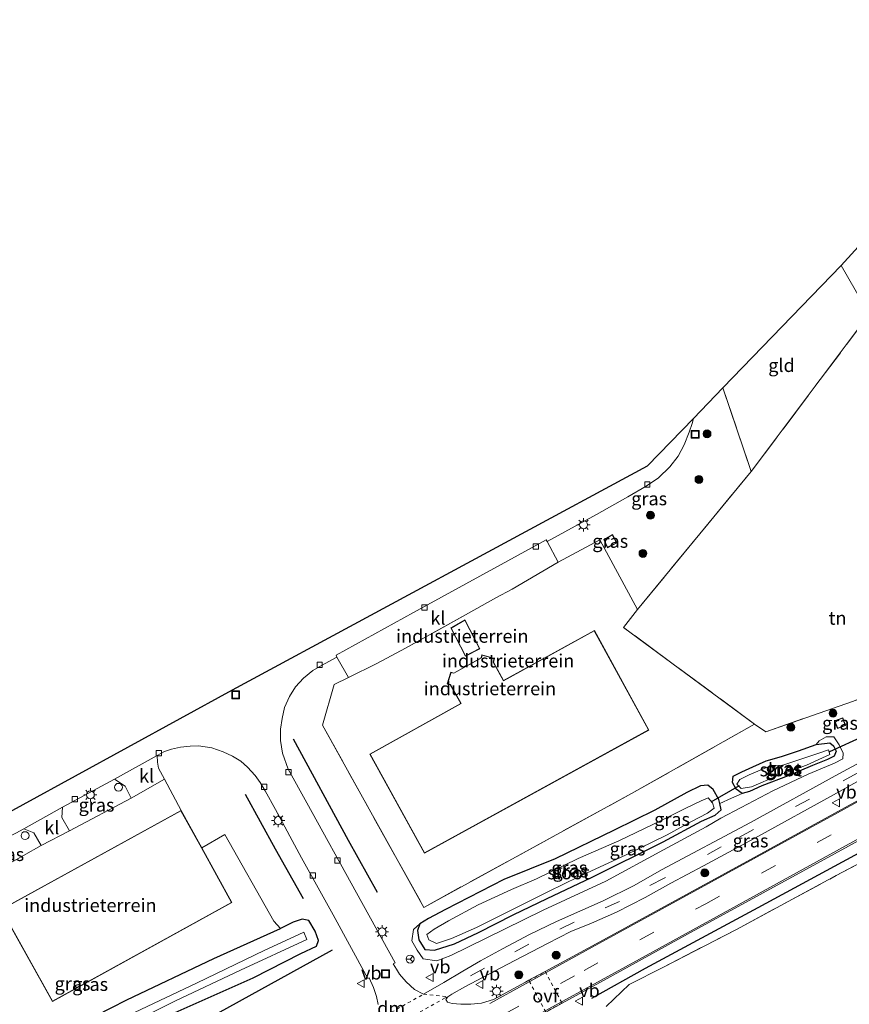
# Model space of a CAD drawing. Units: metres. Extents: x 179997 to 187356, y 362499 to 368751.
# Drawn here: x 180282 to 180438, y 365038 to 365224 of the extents above; entities that cross this region are included whole.
import ezdxf
from ezdxf.enums import TextEntityAlignment as Align

# ---------------------------------------------------------------- set-up
doc = ezdxf.new("R2010")
doc.units = ezdxf.units.M
for name, pattern in [('IE-TERREINAFSCHEIDING', [10, 8, -2]), ('VW-3-9_STREEP', [12, 3, -9]), ('VW-6060_STREEP', [1.2, 0.6, -0.6])]:
    doc.linetypes.add(name, pattern=pattern)
doc.layers.get('0').update_dxf_attribs({"lineweight": 25})
for name, color, linetype in [('B-ME-GR-BOMENRIJ-L-B1', 10, 'Continuous'), ('B-ME-GW-INSTEEKWATERGANG-L-B1', 10, 'Continuous'), ('B-ME-IE-TERREINAFSCHEIDING-HAAG-L-B1', 10, 'Continuous'), ('B-ME-KG-KADASTRAAL-OPNAMEDTMGRENS-L-B1', 10, 'Continuous'), ('B-ME-KW-DUIKER-L-B1', 10, 'Continuous')]:
    doc.layers.add(name, color=color, linetype=linetype)
for name, color, linetype, lineweight in [('B-ME-GR-BOOM-S-B1', 93, 'Continuous', 18), ('B-ME-GW-KRUINLIJN-L-B1', 93, 'Continuous', 18), ('B-ME-GW-TEENLIJN-L-B1', 93, 'Continuous', 18), ('B-ME-IE-GRASLAND-GV-B6', 93, 'Continuous', 18), ('B-ME-IE-GRONDWERKLIJN-GROND_INGERICHT-GV-B6', 253, 'Continuous', 18), ('B-ME-IE-HULPGEOMETRIE-L-B1', 53, 'Continuous', 18), ('B-ME-IE-INRICHTINGSELEMENT-S-B1', 253, 'Continuous', 18), ('B-ME-IE-MEUBILAIR_WEGMEUBILAIR-LICHTMAST-S-B1', 8, 'Continuous', 18), ('B-ME-IE-TERREINAFSCHEIDING-DOORGANG-L-B1', 8, 'IE-TERREINAFSCHEIDING-KUNSTMATIG-OPEN', 18), ('B-ME-IE-TERREINAFSCHEIDING-RASTERHEKWERK-L-B1', 8, 'IE-TERREINAFSCHEIDING', 18), ('B-ME-KG-KADASTRAAL-DAKRAND-L-B1', 13, 'Continuous', 18), ('B-ME-OG-WATER-GV-B6', 153, 'Continuous', 18), ('B-ME-VH-VERH_SOORT-BITUMEN-GV-B6', 8, 'IE-TERREINAFSCHEIDING-NATUURLIJK-HOUTWAL', 18), ('B-ME-VH-VERH_SOORT-KLINKERS-GV-B6', 8, 'IE-TERREINAFSCHEIDING-NATUURLIJK-HOUTWAL', 18), ('B-ME-VV-KOLK-S-B1', 8, 'Continuous', 18), ('B-ME-VW-MARKERING-39STREEP-015-L-B1', 255, 'VW-3-9_STREEP', 18), ('B-ME-VW-MARKERING-6060STRP10-GV-B6', 255, 'VW-6060_STREEP', 18), ('B-ME-VW-MARKERING-DRIEHOEK-L-B1', 7, 'VW-HAAIETAND70-R-B', 18), ('B-ME-VW-MARKERING-STREEP-015-L-B1', 7, 'Continuous', 18), ('B-ME-VW-MEUBILAIR_WEGMEUBILAIR-RONA-S-B1', 8, 'Continuous', 18), ('B-ME-VW-MEUBILAIR_WEGMEUBILAIR-VERKEERSBORD-S-B1', 8, 'Continuous', 18)]:
    doc.layers.add(name, color=color, linetype=linetype, lineweight=lineweight)
doc.styles.add('NLCS-ISO', font='NLCS-ISO.TTF')
doc.linetypes.add('IE-TERREINAFSCHEIDING-KUNSTMATIG-OPEN', pattern='A,7,-1.5,[67,NLCS.SHX,S=0.75,R=0,X=0,Y=0],-1.5', length=10)
doc.linetypes.add('IE-TERREINAFSCHEIDING-NATUURLIJK-HOUTWAL', pattern='A,7,-1.5,[67,NLCS.SHX,S=0.75,R=45,X=0,Y=0],-1.5,7,-1.5,[70,NLCS.SHX,S=0.75,R=0,X=0,Y=0],-1.5', length=20)
doc.linetypes.add('VW-HAAIETAND70-R-B', pattern='A,0,-0.5,[153,NLCS.SHX,S=1,R=180,X=-0.375,Y=0],-0.5', length=1)

# ---------------------------------------------------------------- blocks, each defined once
blk = doc.blocks.new('boom')
h = blk.add_hatch(color=256)
edge = h.paths.add_edge_path()
edge.add_arc((0, 0), 0.75, 0, 360)
blk.add_circle((0, 0), 0.75)
blk = doc.blocks.new('dtb')
blk.add_circle((0, 0), 0.75)
blk = doc.blocks.new('lantaarnpaal')
for p, q in [((-0.75, 0), (-1.25, 0)), ((-0.88, 0.88), (-0.53, 0.53)), ((0, 0.75), (0, 1.25)), ((0.53, 0.53), (0.88, 0.88)), ((0.75, 0), (1.25, 0)), ((-0.53, -0.53), (-0.88, -0.88)), ((0, -0.75), (0, -1.25)), ((0.53, -0.53), (0.88, -0.88))]:
    blk.add_line(p, q)
blk.add_circle((0, 0), 0.75)
blk = doc.blocks.new('kolk')
blk.add_lwpolyline([(-0.5, -0.5), (0.5, -0.5), (0.5, 0.5), (-0.5, 0.5)], close=True)
blk = doc.blocks.new('put')
for p, q in [((0.75, 0.75), (-0.75, 0.75)), ((-0.75, 0.75), (-0.75, -0.75)), ((0.75, -0.75), (0.75, 0.75)), ((-0.75, -0.75), (0.75, -0.75))]:
    blk.add_line(p, q)
blk.add_lwpolyline([(-0.625, 0.625), (0.625, 0.625), (0.625, -0.625), (-0.625, -0.625)], close=True)
blk = doc.blocks.new('verkeersbord')
for p, q in [((0, 0.75), (-0.75, -0.625)), ((0.75, -0.625), (0, 0.75)), ((-0.75, -0.625), (0.75, -0.625))]:
    blk.add_line(p, q)
blk = doc.blocks.new('wegwijzer')
for q in [(-0.53, -0.53), (0, 0.75), (0.53, -0.53)]:
    blk.add_line((0, 0), q)
blk.add_circle((0, 0), 0.75)

msp = doc.modelspace()

# ---------------------------------------------------------------- linework, layer by layer
at = {"layer": 'B-ME-GR-BOMENRIJ-L-B1'}
for points in [[(180349.492, 365059.578, 33.25), (180344.031, 365069.407, 33.02), (180333.629, 365088.497, 32.738)], [(180389.958, 365039.631, 34.019), (180400.034, 365045.308, 34.015), (180421.289, 365056.728, 34.015), (180442.583, 365068.284, 34.111), (180463.483, 365079.531, 33.964)], [(180324.521, 365078.109, 32.841), (180330.198, 365067.804, 33.083), (180335.467, 365058.445, 33.159)], [(180271.525, 365010.288, 33.777), (180288.902, 365019.85, 33.234), (180315.631, 365034.772, 33.218), (180340.995, 365048.766, 33.547)]]:
    msp.add_polyline3d(points, dxfattribs=at)
at = {"layer": 'B-ME-GW-INSTEEKWATERGANG-L-B1'}
for points in [[(180418.256, 365078.26, 32.397), (180417.14, 365079.086, 32.397), (180416.471, 365080.344, 32.413), (180416.604, 365081.525, 32.429), (180418.234, 365082.358, 32.298), (180420.309, 365083.269, 32.298), (180422.821, 365084.427, 32.231), (180425.71, 365085.215, 32.425), (180428.91, 365086.328, 32.461), (180432.259, 365087.485, 32.524), (180434.82, 365087.803, 32.524), (180435.512, 365087.267, 32.485), (180436.001, 365086.24, 32.485), (180435.621, 365085.331, 32.397), (180434.382, 365084.669, 32.397), (180431.531, 365083.571, 32.397), (180426.982, 365081.614, 32.397), (180422.01, 365079.739, 32.397), (180419.696, 365078.622, 32.397), (180418.256, 365078.26, 32.397)], [(180357.493, 365053.697, 32.5), (180357.017, 365052.443, 32.5), (180357.292, 365050.668, 32.5), (180358.399, 365048.825, 32.5), (180360.275, 365048.685, 32.5), (180364.027, 365049.915, 32.5), (180368.539, 365052.055, 32.5), (180375.094, 365055.384, 32.5), (180381.49, 365058.432, 32.5), (180389.868, 365062.4, 32.5), (180403.356, 365069.125, 32.5), (180410.633, 365073.052, 32.5), (180413.208, 365074.184, 32.5), (180414.335, 365075.175, 32.5), (180414.048, 365076.359, 32.5), (180413.862, 365077.128, 32.5), (180412.803, 365079.045, 32.409), (180411.795, 365079.808, 32.389), (180410.453, 365079.688, 32.393), (180407.849, 365078.464, 32.393), (180401.788, 365075.089, 32.389), (180394.171, 365071.354, 32.393), (180383.026, 365065.941, 32.393), (180373.337, 365062.043, 32.5), (180362.326, 365056.406, 32.5), (180359.131, 365054.673, 32.5), (180357.493, 365053.697, 32.5)], [(180245.554, 365064.03, 32.536), (180252.83, 365047.484, 32.5), (180259.835, 365030.635, 32.512), (180261.87, 365025.985, 32.604), (180263.08, 365023.606, 32.604), (180264.487, 365021.63, 32.604), (180266.359, 365019.922, 32.604), (180269.385, 365018.851, 32.604), (180272.586, 365019.272, 32.608), (180280.02, 365021.996, 32.905), (180294.326, 365028.695, 32.798), (180310.163, 365036.437, 32.838), (180326.017, 365043.475, 33.024), (180335.06, 365048.055, 33.075), (180337.981, 365049.445, 33.075), (180338.377, 365050.557, 33.075), (180337.749, 365052.269, 33.064), (180336.554, 365054.318, 32.957), (180335.295, 365054.578, 32.949), (180333.568, 365054, 32.841), (180331.202, 365052.784, 32.774)]]:
    msp.add_polyline3d(points, dxfattribs=at)
at = {"layer": 'B-ME-GW-KRUINLIJN-L-B1'}
msp.add_polyline3d([(180432.259, 365087.485, 32.524), (180432.818, 365088.197, 32.611), (180434.14, 365088.953, 32.679), (180435.598, 365088.967, 32.794), (180436.612, 365087.434, 33.306), (180437.349, 365085.84, 33.512), (180437.267, 365084.816, 33.528), (180435.73, 365083.955, 33.528), (180430.706, 365081.885, 33.528), (180424.063, 365078.747, 33.528), (180418.081, 365075.64, 33.528), (180414.248, 365073.587, 33.528), (180411.52, 365071.99, 33.583), (180403.438, 365067.609, 33.583), (180392.557, 365061.716, 33.583), (180380.743, 365056.28, 33.532), (180369.891, 365050.883, 33.532), (180363.332, 365047.735, 33.532), (180360.695, 365046.693, 33.532), (180358.138, 365047.06, 33.393), (180357.003, 365048.685, 33.393), (180355.969, 365050.488, 33.242), (180356.293, 365052.59, 33.242), (180357.493, 365053.697, 32.5)], dxfattribs=at)
at = {"layer": 'B-ME-GW-TEENLIJN-L-B1'}
msp.add_polyline3d([(180414.048, 365076.359, 32.5), (180416.246, 365077.359, 32.552), (180418.256, 365078.26, 32.397)], dxfattribs=at)
at = {"layer": 'B-ME-IE-GRASLAND-GV-B6'}
for points in [[(180420.003, 365139.01, 32.941), (180398.553, 365112.955, 32.667), (180391.405, 365126.139, 32.54), (180383.604, 365121.891, 32.564), (180381.475, 365125.816, 32.504), (180390.8, 365130.907, 32.504), (180396.743, 365134.209, 32.504), (180400.182, 365136.208, 32.512), (180402.533, 365137.822, 32.512), (180404.656, 365139.903, 32.512), (180406.187, 365141.897, 32.54), (180407.341, 365144.044, 32.54), (180408.311, 365146.398, 32.6), (180408.833, 365148.07, 32.6), (180409.1, 365149.024, 32.6), (180414.665, 365154.802, 32.877), (180420.003, 365139.01, 32.941)], [(180392.165, 365126.147, 32.55), (180392.873, 365124.632, 32.55), (180394.638, 365125.525, 32.55), (180393.813, 365127.101, 32.55), (180392.165, 365126.147, 32.55)], [(180460.895, 365095.104, 33.702), (180436.529, 365081.967, 33.706), (180419.862, 365072.769, 33.706), (180403.084, 365063.859, 33.706), (180397.889, 365060.888, 33.706), (180392.051, 365058.03, 33.706), (180383.261, 365054.114, 33.706), (180378.137, 365051.686, 33.706), (180373.054, 365048.987, 33.706), (180368.939, 365046.677, 33.706), (180365.594, 365044.76, 33.706), (180361.999, 365042.612, 33.706), (180358.191, 365040.41, 33.714), (180356.47, 365041.283, 33.754), (180354.883, 365042.734, 33.754), (180353.664, 365044.191, 33.73), (180353.089, 365045.114, 33.734), (180352.451, 365046.128, 33.69), (180352.849, 365046.304, 33.69), (180345.506, 365059.549, 33.321), (180336.151, 365076.491, 32.881), (180332.66, 365082.865, 32.762), (180331.545, 365085.844, 32.695), (180331.212, 365088.231, 32.695), (180331.188, 365090.426, 32.631), (180331.508, 365092.386, 32.631), (180331.959, 365094.493, 32.568), (180332.877, 365096.531, 32.568), (180334.038, 365098.38, 32.493), (180335.552, 365099.992, 32.493), (180337.324, 365101.435, 32.449), (180338.923, 365102.401, 32.409), (180341.812, 365103.996, 32.374), (180344.047, 365100.158, 32.647), (180341.292, 365098.804, 32.667), (180339.117, 365091.158, 32.699), (180358.218, 365056.784, 32.798), (180397.413, 365078.246, 32.691), (180420.621, 365091.347, 32.689), (180422.763, 365089.911, 32.691), (180439.108, 365095.641, 32.691)], [(180437.779, 365091.109, 32.7), (180437.274, 365092.547, 32.7), (180435.715, 365091.955, 32.7), (180436.299, 365090.547, 32.7), (180437.779, 365091.109, 32.7)], [(180436.612, 365087.434, 33.306), (180435.598, 365088.967, 32.794), (180434.14, 365088.953, 32.679), (180432.818, 365088.197, 32.611), (180432.259, 365087.485, 32.524), (180428.91, 365086.328, 32.461), (180425.71, 365085.215, 32.425), (180422.821, 365084.427, 32.231), (180420.309, 365083.269, 32.298), (180418.234, 365082.358, 32.298), (180416.604, 365081.525, 32.429), (180416.471, 365080.344, 32.413), (180417.14, 365079.086, 32.397), (180418.256, 365078.26, 32.397), (180416.246, 365077.359, 32.552), (180414.048, 365076.359, 32.5), (180413.862, 365077.128, 32.5), (180412.803, 365079.045, 32.409), (180411.795, 365079.808, 32.389), (180410.453, 365079.688, 32.393), (180407.849, 365078.464, 32.393), (180401.788, 365075.089, 32.389), (180394.171, 365071.354, 32.393), (180383.026, 365065.941, 32.393), (180373.337, 365062.043, 32.5), (180362.326, 365056.406, 32.5), (180359.131, 365054.673, 32.5), (180357.493, 365053.697, 32.5), (180356.293, 365052.59, 33.242), (180355.969, 365050.488, 33.242), (180357.003, 365048.685, 33.393), (180358.138, 365047.06, 33.393), (180360.695, 365046.693, 33.532), (180363.332, 365047.735, 33.532), (180369.891, 365050.883, 33.532), (180380.743, 365056.28, 33.532), (180392.557, 365061.716, 33.583), (180403.438, 365067.609, 33.583), (180411.52, 365071.99, 33.583), (180414.248, 365073.587, 33.528), (180418.081, 365075.64, 33.528), (180424.063, 365078.747, 33.528), (180430.706, 365081.885, 33.528), (180435.73, 365083.955, 33.528), (180437.267, 365084.816, 33.528), (180437.349, 365085.84, 33.512), (180436.612, 365087.434, 33.306)], [(180414.048, 365076.359, 32.5), (180416.246, 365077.359, 32.552), (180418.256, 365078.26, 32.397), (180419.696, 365078.622, 32.397), (180422.01, 365079.739, 32.397), (180426.982, 365081.614, 32.397), (180431.531, 365083.571, 32.397), (180434.382, 365084.669, 32.397), (180435.621, 365085.331, 32.397), (180436.001, 365086.24, 32.485), (180435.512, 365087.267, 32.485), (180434.82, 365087.803, 32.524), (180432.259, 365087.485, 32.524), (180432.818, 365088.197, 32.611), (180434.14, 365088.953, 32.679), (180435.598, 365088.967, 32.794), (180436.612, 365087.434, 33.306), (180437.349, 365085.84, 33.512), (180437.267, 365084.816, 33.528), (180435.73, 365083.955, 33.528), (180430.706, 365081.885, 33.528), (180424.063, 365078.747, 33.528), (180418.081, 365075.64, 33.528), (180414.248, 365073.587, 33.528), (180411.52, 365071.99, 33.583), (180403.438, 365067.609, 33.583), (180392.557, 365061.716, 33.583), (180380.743, 365056.28, 33.532), (180369.891, 365050.883, 33.532), (180363.332, 365047.735, 33.532), (180360.695, 365046.693, 33.532), (180358.138, 365047.06, 33.393), (180357.003, 365048.685, 33.393), (180355.969, 365050.488, 33.242), (180356.293, 365052.59, 33.242), (180357.493, 365053.697, 32.5), (180357.017, 365052.443, 32.5), (180357.292, 365050.668, 32.5), (180358.399, 365048.825, 32.5), (180360.275, 365048.685, 32.5), (180364.027, 365049.915, 32.5), (180368.539, 365052.055, 32.5), (180375.094, 365055.384, 32.5), (180381.49, 365058.432, 32.5), (180389.868, 365062.4, 32.5), (180403.356, 365069.125, 32.5), (180410.633, 365073.052, 32.5), (180413.208, 365074.184, 32.5), (180414.335, 365075.175, 32.5), (180414.048, 365076.359, 32.5)], [(180310.163, 365036.437, 32.838), (180326.017, 365043.475, 33.024), (180335.06, 365048.055, 33.075), (180337.981, 365049.445, 33.075), (180338.377, 365050.557, 33.075), (180337.749, 365052.269, 33.064), (180336.554, 365054.318, 32.957), (180335.295, 365054.578, 32.949), (180333.568, 365054, 32.841), (180331.202, 365052.784, 32.774), (180329.908, 365054.201, 32.75), (180320.707, 365070.531, 32.865), (180316.33, 365068.025, 32.774), (180312.445, 365075.064, 32.838), (180309.336, 365080.995, 32.659), (180308.151, 365083.064, 32.576), (180308.02, 365084.147, 32.556), (180307.929, 365085.456, 32.421), (180309.291, 365086.198, 32.421), (180310.646, 365086.652, 32.421), (180312.355, 365087.024, 32.429), (180314.124, 365087.205, 32.429), (180315.702, 365087.227, 32.489), (180318.227, 365086.849, 32.528), (180320.389, 365086.125, 32.588), (180322.163, 365085.297, 32.615), (180323.713, 365084.334, 32.691), (180324.986, 365083.215, 32.691), (180326.415, 365081.668, 32.726), (180327.359, 365080.345, 32.726), (180328.307, 365078.772, 32.762), (180330.269, 365075.238, 32.893), (180335.186, 365066.134, 33.087), (180341.112, 365055.386, 33.377), (180347.666, 365043.367, 33.647), (180347.924, 365043.516, 33.647), (180348.709, 365041.679, 33.647), (180349.294, 365039.997, 33.718), (180349.599, 365038.483, 33.746)], [(180447.182, 365080.821, 34.007), (180419.87, 365065.838, 33.988), (180391.434, 365050.295, 33.924), (180381.1, 365044.701, 33.927), (180378.02, 365043.033, 33.928), (180377.412, 365042.704, 33.928), (180371.37, 365039.385, 33.92), (180369.127, 365038.732, 33.885), (180367.102, 365038.526, 33.805), (180365.191, 365038.519, 33.809), (180363.599, 365038.62, 33.829), (180362.686, 365038.899, 33.785), (180362.398, 365039.396, 33.785), (180362.75, 365039.929, 33.785), (180363.495, 365040.392, 33.785), (180365.957, 365041.767, 33.785), (180373.947, 365045.989, 33.785), (180381.575, 365049.966, 33.817), (180385.947, 365052.22, 33.817), (180389.841, 365053.829, 33.785), (180394.604, 365055.891, 33.785), (180399.958, 365058.675, 33.785), (180404.809, 365061.361, 33.821), (180410.963, 365064.647, 33.809), (180421.366, 365070.235, 33.829), (180435.508, 365077.982, 33.813), (180451.581, 365086.914, 33.845)], [(180435.512, 365087.267, 32.485), (180436.001, 365086.24, 32.485), (180435.621, 365085.331, 32.397), (180434.382, 365084.669, 32.397), (180431.531, 365083.571, 32.397), (180426.982, 365081.614, 32.397), (180422.01, 365079.739, 32.397), (180419.696, 365078.622, 32.397), (180418.256, 365078.26, 32.397), (180417.14, 365079.086, 32.397), (180416.471, 365080.344, 32.413), (180416.604, 365081.525, 32.429), (180418.234, 365082.358, 32.298), (180420.309, 365083.269, 32.298), (180422.821, 365084.427, 32.231), (180425.71, 365085.215, 32.425), (180428.91, 365086.328, 32.461), (180432.259, 365087.485, 32.524), (180434.82, 365087.803, 32.524), (180435.512, 365087.267, 32.485)], [(180417.289, 365080.049, 31.763), (180418.084, 365079.208, 31.763), (180420.037, 365079.534, 31.763), (180425.014, 365081.63, 31.763), (180430.447, 365083.604, 31.763), (180433.471, 365084.961, 31.965), (180434.844, 365085.622, 31.965), (180434.597, 365086.478, 31.965), (180432.55, 365085.779, 31.965), (180430.129, 365084.997, 31.945), (180425.939, 365083.616, 31.862), (180423.627, 365083.486, 31.763), (180419.578, 365081.781, 31.763), (180417.844, 365080.907, 31.763), (180417.289, 365080.049, 31.763)], [(180303.015, 365077.412, 32.615), (180291.388, 365071.219, 32.675), (180289.969, 365073.757, 32.6), (180290.103, 365075.713, 32.417), (180299.857, 365080.971, 32.421), (180301.87, 365079.659, 32.615), (180303.015, 365077.412, 32.615)], [(180412.803, 365079.045, 32.409), (180413.862, 365077.128, 32.5), (180414.048, 365076.359, 32.5), (180414.335, 365075.175, 32.5), (180413.208, 365074.184, 32.5), (180410.633, 365073.052, 32.5), (180403.356, 365069.125, 32.5), (180389.868, 365062.4, 32.5), (180381.49, 365058.432, 32.5), (180375.094, 365055.384, 32.5), (180368.539, 365052.055, 32.5), (180364.027, 365049.915, 32.5), (180360.275, 365048.685, 32.5), (180358.399, 365048.825, 32.5), (180357.292, 365050.668, 32.5), (180357.017, 365052.443, 32.5), (180357.493, 365053.697, 32.5), (180359.131, 365054.673, 32.5), (180362.326, 365056.406, 32.5), (180373.337, 365062.043, 32.5), (180383.026, 365065.941, 32.393), (180394.171, 365071.354, 32.393), (180401.788, 365075.089, 32.389), (180407.849, 365078.464, 32.393), (180410.453, 365079.688, 32.393), (180411.795, 365079.808, 32.389), (180412.803, 365079.045, 32.409)], [(180359.176, 365050.663, 31.727), (180360.606, 365049.968, 31.727), (180363.46, 365050.928, 31.727), (180368.183, 365052.964, 31.727), (180373.307, 365055.552, 31.727), (180381.773, 365059.783, 31.727), (180387.399, 365062.562, 31.727), (180396.258, 365066.653, 31.727), (180404.163, 365070.461, 31.727), (180408.596, 365072.926, 31.727), (180411.718, 365074.579, 31.727), (180412.994, 365075.501, 31.727), (180412.692, 365076.522, 31.727), (180411.842, 365077.422, 31.727), (180410.551, 365076.858, 31.727), (180407.65, 365075.465, 31.727), (180402.986, 365073.185, 31.727), (180395.011, 365069.364, 31.727), (180387.366, 365065.995, 31.727), (180379.5, 365062.183, 31.727), (180374.749, 365060.143, 31.727), (180368.492, 365057.233, 31.727), (180362.902, 365054.256, 31.727), (180360.158, 365052.687, 31.727), (180358.827, 365051.693, 31.727), (180359.176, 365050.663, 31.727)], [(180381.38, 365037.078, 33.952), (180384.319, 365038.698, 33.924), (180392.101, 365042.987, 33.849), (180407.952, 365051.737, 33.904), (180429.753, 365063.64, 33.885), (180449.576, 365074.485, 33.96)], [(180454.097, 365072.369, 33.821), (180436.017, 365062.78, 33.837), (180417.187, 365052.633, 33.869), (180403.449, 365045.516, 33.841), (180396.987, 365042.248, 33.841), (180392.658, 365038.074, 33.766)], [(180286.054, 365068.432, 32.564), (180279.37, 365064.66, 32.584), (180274.873, 365061.933, 32.635), (180272.869, 365065.598, 32.588), (180273.605, 365067.696, 32.449), (180275.572, 365068.208, 32.445), (180277.469, 365068.858, 32.405), (180279.389, 365069.815, 32.405), (180281.3, 365070.789, 32.405), (180282.784, 365071.622, 32.441), (180284.679, 365070.821, 32.532), (180286.054, 365068.432, 32.564)], [(180272.095, 365024.444, 32.79), (180287.401, 365031.773, 32.774), (180302.185, 365039.33, 32.774), (180318.616, 365047.107, 32.774), (180331.202, 365052.784, 32.774), (180333.568, 365054, 32.841), (180335.295, 365054.578, 32.949), (180336.554, 365054.318, 32.957), (180337.749, 365052.269, 33.064), (180338.377, 365050.557, 33.075), (180337.981, 365049.445, 33.075), (180335.06, 365048.055, 33.075), (180326.017, 365043.475, 33.024), (180310.163, 365036.437, 32.838), (180294.326, 365028.695, 32.798), (180280.02, 365021.996, 32.905)], [(180275.989, 365022.028, 31.771), (180287.388, 365027.637, 31.767), (180299.118, 365033.068, 31.791), (180311.406, 365039.16, 31.81), (180323.665, 365044.967, 31.81), (180336.186, 365050.75, 31.771), (180335.598, 365052.124, 31.763), (180328.109, 365048.626, 31.691), (180315.448, 365042.546, 31.691), (180303.639, 365036.935, 31.691), (180291.295, 365030.997, 31.691), (180279.166, 365025.114, 31.628)]]:
    msp.add_polyline3d(points, dxfattribs=at)
at = {"layer": 'B-ME-IE-GRONDWERKLIJN-GROND_INGERICHT-GV-B6'}
for points in [[(180446.076, 365172.838, 33.125), (180442.262, 365168.664, 32.961), (180436.962, 365177.854, 32.877), (180442.747, 365184.23, 33.061), (180446.076, 365172.838, 33.125)], [(180414.665, 365154.802, 32.877), (180436.962, 365177.854, 32.877), (180442.262, 365168.664, 32.961), (180420.003, 365139.01, 32.941), (180414.665, 365154.802, 32.877)], [(180462.072, 365102.49, 32.964), (180459.496, 365103.025, 33.171), (180439.108, 365095.641, 32.691), (180422.763, 365089.911, 32.691), (180420.621, 365091.347, 32.689), (180395.921, 365109.601, 32.667), (180398.553, 365112.955, 32.667), (180420.003, 365139.01, 32.941), (180442.262, 365168.664, 32.961), (180476.258, 365109.716, 33.017), (180462.072, 365102.49, 32.964)], [(180398.553, 365112.955, 32.667), (180395.921, 365109.601, 32.667), (180420.621, 365091.347, 32.689), (180397.413, 365078.246, 32.691), (180358.218, 365056.784, 32.798), (180339.117, 365091.158, 32.699), (180341.292, 365098.804, 32.667), (180344.047, 365100.158, 32.647), (180349.35, 365102.766, 32.608), (180354.75, 365105.66, 32.52), (180366.634, 365112.307, 32.667), (180371.818, 365115.163, 32.667), (180374.885, 365116.798, 32.667), (180383.604, 365121.891, 32.564), (180391.405, 365126.139, 32.54), (180398.553, 365112.955, 32.667)], [(180363.297, 365109.49, 32.6), (180366.102, 365104.176, 32.6), (180368.828, 365105.576, 32.6), (180365.96, 365111, 32.6), (180363.297, 365109.49, 32.6)], [(180390.415, 365109.021, 32.7), (180373.273, 365099.583, 32.7), (180371.384, 365103.026, 32.7), (180371.565, 365103.751, 32.7), (180369.177, 365104.4, 32.7), (180369.064, 365103.859, 32.7), (180363.869, 365100.991, 32.7), (180363.359, 365101.162, 32.7), (180362.648, 365098.929, 32.7), (180363.222, 365098.775, 32.7), (180365.206, 365095.235, 32.7), (180348.074, 365085.694, 32.7), (180358.35, 365066.98, 32.7), (180400.687, 365090.24, 32.7), (180390.415, 365109.021, 32.7)], [(180392.658, 365038.074, 33.766), (180396.987, 365042.248, 33.841), (180403.449, 365045.516, 33.841), (180417.187, 365052.633, 33.869), (180436.017, 365062.78, 33.837), (180454.097, 365072.369, 33.821), (180470.216, 365080.906, 33.908), (180474.786, 365083.309, 34.031), (180479.986, 365076.288, 34.103), (180485.255, 365068.693, 34.154), (180490.92, 365060.558, 34.154), (180470.822, 365048.981, 34.158), (180443.995, 365034.269, 34.007)], [(180309.336, 365080.995, 32.659), (180312.445, 365075.064, 32.838), (180278.485, 365056.37, 32.8), (180288.166, 365039.025, 32.8), (180322.031, 365057.706, 32.8), (180316.33, 365068.025, 32.774), (180320.707, 365070.531, 32.865), (180329.908, 365054.201, 32.75), (180331.202, 365052.784, 32.774), (180318.616, 365047.107, 32.774), (180302.185, 365039.33, 32.774), (180287.401, 365031.773, 32.774), (180272.095, 365024.444, 32.79), (180268.4, 365025.061, 32.79), (180256.566, 365052.148, 32.79), (180264.632, 365056.468, 32.814), (180269.999, 365059.317, 32.707), (180274.873, 365061.933, 32.635), (180279.37, 365064.66, 32.584), (180286.054, 365068.432, 32.564), (180291.388, 365071.219, 32.675), (180303.015, 365077.412, 32.615), (180309.336, 365080.995, 32.659)]]:
    msp.add_polyline3d(points, dxfattribs=at)
at = {"layer": 'B-ME-IE-HULPGEOMETRIE-L-B1'}
msp.add_polyline3d([(180521.175, 365032.153, 34.549), (180507.609, 365055.355, 34.757), (180506.451, 365057.363, 34.074), (180503.153, 365063.082, 34.098), (180500.623, 365067.469, 33.995), (180498.561, 365071.044, 33.983), (180487.26, 365090.64, 33.855), (180485.269, 365094.092, 33.975), (180481.899, 365099.935, 33.935), (180480.39, 365102.551, 33.879), (180478.951, 365105.047, 33.815), (180478.174, 365106.394, 33.608), (180477.527, 365107.515, 32.534), (180477.195, 365108.092, 32.534), (180476.258, 365109.716, 33.017), (180442.262, 365168.664, 32.961), (180436.962, 365177.854, 32.877)], dxfattribs=at)
at = {"layer": 'B-ME-IE-TERREINAFSCHEIDING-DOORGANG-L-B1'}
for p, q in [((180371.818, 365115.163, 32.667), (180366.634, 365112.307, 32.667)), ((180354.75, 365105.66, 32.52), (180349.35, 365102.766, 32.608))]:
    msp.add_line(p, q, dxfattribs=at)
at = {"layer": 'B-ME-IE-TERREINAFSCHEIDING-HAAG-L-B1'}
msp.add_polyline3d([(180264.632, 365056.468, 32.814), (180256.566, 365052.148, 32.79), (180268.4, 365025.061, 32.79), (180272.095, 365024.444, 32.79), (180287.401, 365031.773, 32.774), (180302.185, 365039.33, 32.774), (180318.616, 365047.107, 32.774), (180331.202, 365052.784, 32.774)], dxfattribs=at)
at = {"layer": 'B-ME-IE-TERREINAFSCHEIDING-RASTERHEKWERK-L-B1'}
for p, q in [((180414.665, 365154.802, 32.877), (180420.003, 365139.01, 32.941)), ((180374.885, 365116.798, 32.667), (180371.818, 365115.163, 32.667)), ((180366.634, 365112.307, 32.667), (180354.75, 365105.66, 32.52))]:
    msp.add_line(p, q, dxfattribs=at)
for points in [[(180462.072, 365102.49, 32.964), (180459.496, 365103.025, 33.171), (180439.108, 365095.641, 32.691), (180422.763, 365089.911, 32.691), (180420.621, 365091.347, 32.689), (180395.921, 365109.601, 32.667), (180398.553, 365112.955, 32.667), (180420.003, 365139.01, 32.941), (180442.262, 365168.664, 32.961)], [(180349.35, 365102.766, 32.608), (180344.047, 365100.158, 32.647), (180341.292, 365098.804, 32.667), (180339.117, 365091.158, 32.699), (180358.218, 365056.784, 32.798), (180397.413, 365078.246, 32.691), (180420.621, 365091.347, 32.689)], [(180392.658, 365038.074, 33.766), (180396.987, 365042.248, 33.841), (180403.449, 365045.516, 33.841), (180417.187, 365052.633, 33.869), (180436.017, 365062.78, 33.837), (180454.097, 365072.369, 33.821), (180470.216, 365080.906, 33.908), (180474.786, 365083.309, 34.031), (180479.986, 365076.288, 34.103), (180485.255, 365068.693, 34.154), (180490.92, 365060.558, 34.154)]]:
    msp.add_polyline3d(points, dxfattribs=at)
at = {"layer": 'B-ME-KG-KADASTRAAL-DAKRAND-L-B1'}
for points in [[(180392.896, 365124.7, 34.134), (180392.23, 365126.127, 34.134), (180393.793, 365127.032, 34.134), (180394.57, 365125.547, 34.134), (180392.896, 365124.7, 34.134)], [(180368.76, 365105.597, 35.681), (180366.123, 365104.243, 35.614), (180363.364, 365109.47, 35.614), (180365.94, 365110.931, 35.665), (180368.76, 365105.597, 35.681)], [(180358.37, 365067.048, 38.743), (180348.142, 365085.675, 38.743), (180365.274, 365095.216, 38.651), (180363.255, 365098.818, 35.994), (180362.712, 365098.964, 35.994), (180363.391, 365101.098, 35.998), (180363.874, 365100.937, 35.998), (180369.108, 365103.826, 36.09), (180369.215, 365104.338, 36.09), (180371.505, 365103.716, 36.09), (180371.331, 365103.019, 36.09), (180373.253, 365099.515, 38.743), (180390.395, 365108.953, 38.814), (180400.619, 365090.26, 38.802), (180358.37, 365067.048, 38.743)], [(180437.716, 365091.138, 34.396), (180436.327, 365090.611, 34.396), (180435.781, 365091.927, 34.396), (180437.244, 365092.482, 34.396), (180437.716, 365091.138, 34.396)], [(180278.553, 365056.35, 38.632), (180312.425, 365074.996, 32.838), (180316.286, 365068.001, 32.774), (180321.963, 365057.726, 37.688), (180288.185, 365039.093, 38.628), (180278.553, 365056.35, 38.632)]]:
    msp.add_polyline3d(points, dxfattribs=at)
at = {"layer": 'B-ME-KG-KADASTRAAL-OPNAMEDTMGRENS-L-B1'}
for points in [[(180571.094, 365527.424, 32.436), (180584.208, 365483.086, 32.387), (180597.103, 365436.778, 32.486), (180607.475, 365395.544, 32.486), (180550.699, 365379.438, 32.554), (180551.59, 365376.561, 32.454), (180554.236, 365366.178, 32.877), (180570.769, 365309.8, 32.61), (180539.962, 365279.661, 32.738), (180540.829, 365275.888, 32.754), (180541.885, 365271.289, 32.69), (180542.551, 365268.391, 32.574), (180516.518, 365260.997, 32.59), (180517.426, 365258.154, 32.658), (180518.757, 365253.99, 32.75), (180524.5, 365236.013, 32.79), (180521.695, 365234.794, 33.1), (180508.458, 365225.279, 33.1), (180491.52, 365215.007, 33.1), (180477.213, 365209.424, 33.1), (180442.747, 365184.23, 33.061), (180436.962, 365177.854, 32.877)], [(180272.698, 365070.774, 32.477), (180322.171, 365097.837, 32.425), (180400.453, 365140.068, 32.508), (180409.1, 365149.024, 32.6), (180414.665, 365154.802, 32.877), (180436.962, 365177.854, 32.877)]]:
    msp.add_polyline3d(points, dxfattribs=at)
at = {"layer": 'B-ME-KW-DUIKER-L-B1'}
for p, q in [((180441.383, 365089.135, 31.965), (180434.747, 365086.103, 31.965)), ((180412.455, 365076.692, 31.767), (180417.761, 365079.748, 31.767))]:
    msp.add_line(p, q, dxfattribs=at)
at = {"layer": 'B-ME-OG-WATER-GV-B6'}
for points in [[(180420.037, 365079.534, 31.763), (180418.084, 365079.208, 31.763), (180417.289, 365080.049, 31.763), (180417.844, 365080.907, 31.763), (180419.578, 365081.781, 31.763), (180423.627, 365083.486, 31.763), (180425.939, 365083.616, 31.862), (180430.129, 365084.997, 31.945), (180432.55, 365085.779, 31.965), (180434.597, 365086.478, 31.965), (180434.844, 365085.622, 31.965), (180433.471, 365084.961, 31.965), (180430.447, 365083.604, 31.763), (180425.014, 365081.63, 31.763), (180420.037, 365079.534, 31.763)], [(180363.46, 365050.928, 31.727), (180360.606, 365049.968, 31.727), (180359.176, 365050.663, 31.727), (180358.827, 365051.693, 31.727), (180360.158, 365052.687, 31.727), (180362.902, 365054.256, 31.727), (180368.492, 365057.233, 31.727), (180374.749, 365060.143, 31.727), (180379.5, 365062.183, 31.727), (180387.366, 365065.995, 31.727), (180395.011, 365069.364, 31.727), (180402.986, 365073.185, 31.727), (180407.65, 365075.465, 31.727), (180410.551, 365076.858, 31.727), (180411.842, 365077.422, 31.727), (180412.692, 365076.522, 31.727), (180412.994, 365075.501, 31.727), (180411.718, 365074.579, 31.727), (180408.596, 365072.926, 31.727), (180404.163, 365070.461, 31.727), (180396.258, 365066.653, 31.727), (180387.399, 365062.562, 31.727), (180381.773, 365059.783, 31.727), (180373.307, 365055.552, 31.727), (180368.183, 365052.964, 31.727), (180363.46, 365050.928, 31.727)], [(180279.166, 365025.114, 31.628), (180291.295, 365030.997, 31.691), (180303.639, 365036.935, 31.691), (180315.448, 365042.546, 31.691), (180328.109, 365048.626, 31.691), (180335.598, 365052.124, 31.763), (180336.186, 365050.75, 31.771), (180323.665, 365044.967, 31.81), (180311.406, 365039.16, 31.81), (180299.118, 365033.068, 31.791), (180287.388, 365027.637, 31.767), (180275.989, 365022.028, 31.771)]]:
    msp.add_polyline3d(points, dxfattribs=at)
at = {"layer": 'B-ME-VH-VERH_SOORT-BITUMEN-GV-B6'}
for points in [[(180272.698, 365070.774, 32.477), (180322.171, 365097.837, 32.425), (180400.453, 365140.068, 32.508), (180409.1, 365149.024, 32.6), (180408.833, 365148.07, 32.6), (180408.311, 365146.398, 32.6), (180407.341, 365144.044, 32.54), (180406.187, 365141.897, 32.54), (180404.656, 365139.903, 32.512), (180402.533, 365137.822, 32.512), (180400.182, 365136.208, 32.512), (180396.743, 365134.209, 32.504), (180390.8, 365130.907, 32.504), (180381.475, 365125.816, 32.504), (180381.287, 365126.143, 32.504), (180356.299, 365112.408, 32.374), (180341.714, 365104.333, 32.374), (180341.812, 365103.996, 32.374), (180338.923, 365102.401, 32.409), (180337.324, 365101.435, 32.449), (180335.552, 365099.992, 32.493), (180334.038, 365098.38, 32.493), (180332.877, 365096.531, 32.568), (180331.959, 365094.493, 32.568), (180331.508, 365092.386, 32.631), (180331.188, 365090.426, 32.631), (180331.212, 365088.231, 32.695), (180331.545, 365085.844, 32.695), (180332.66, 365082.865, 32.762), (180336.151, 365076.491, 32.881), (180345.506, 365059.549, 33.321), (180352.849, 365046.304, 33.69), (180352.451, 365046.128, 33.69), (180353.089, 365045.114, 33.734), (180353.664, 365044.191, 33.73), (180354.883, 365042.734, 33.754), (180356.47, 365041.283, 33.754), (180358.191, 365040.41, 33.714), (180361.999, 365042.612, 33.706), (180365.594, 365044.76, 33.706), (180368.939, 365046.677, 33.706), (180373.054, 365048.987, 33.706), (180378.137, 365051.686, 33.706), (180383.261, 365054.114, 33.706), (180392.051, 365058.03, 33.706), (180397.889, 365060.888, 33.706), (180403.084, 365063.859, 33.706), (180419.862, 365072.769, 33.706), (180436.529, 365081.967, 33.706), (180460.895, 365095.104, 33.702)], [(180349.599, 365038.483, 33.746), (180349.294, 365039.997, 33.718), (180348.709, 365041.679, 33.647), (180347.924, 365043.516, 33.647), (180347.666, 365043.367, 33.647), (180341.112, 365055.386, 33.377), (180335.186, 365066.134, 33.087), (180330.269, 365075.238, 32.893), (180328.307, 365078.772, 32.762), (180327.359, 365080.345, 32.726), (180326.415, 365081.668, 32.726), (180324.986, 365083.215, 32.691), (180323.713, 365084.334, 32.691), (180322.163, 365085.297, 32.615), (180320.389, 365086.125, 32.588), (180318.227, 365086.849, 32.528), (180315.702, 365087.227, 32.489), (180314.124, 365087.205, 32.429), (180312.355, 365087.024, 32.429), (180310.646, 365086.652, 32.421), (180309.291, 365086.198, 32.421), (180307.929, 365085.456, 32.421), (180299.857, 365080.971, 32.421), (180290.103, 365075.713, 32.417), (180282.784, 365071.622, 32.441), (180281.3, 365070.789, 32.405)], [(180451.581, 365086.914, 33.845), (180435.508, 365077.982, 33.813), (180421.366, 365070.235, 33.829), (180410.963, 365064.647, 33.809), (180404.809, 365061.361, 33.821), (180399.958, 365058.675, 33.785), (180394.604, 365055.891, 33.785), (180389.841, 365053.829, 33.785), (180385.947, 365052.22, 33.817), (180381.575, 365049.966, 33.817), (180373.947, 365045.989, 33.785), (180365.957, 365041.767, 33.785), (180363.495, 365040.392, 33.785), (180362.75, 365039.929, 33.785), (180362.398, 365039.396, 33.785), (180362.686, 365038.899, 33.785), (180363.599, 365038.62, 33.829), (180365.191, 365038.519, 33.809), (180367.102, 365038.526, 33.805), (180369.127, 365038.732, 33.885), (180371.37, 365039.385, 33.92), (180377.412, 365042.704, 33.928), (180378.02, 365043.033, 33.928), (180381.1, 365044.701, 33.927), (180391.434, 365050.295, 33.924), (180419.87, 365065.838, 33.988), (180447.182, 365080.821, 34.007)], [(180449.576, 365074.485, 33.96), (180429.753, 365063.64, 33.885), (180407.952, 365051.737, 33.904), (180392.101, 365042.987, 33.849), (180384.319, 365038.698, 33.924), (180381.38, 365037.078, 33.952)]]:
    msp.add_polyline3d(points, dxfattribs=at)
at = {"layer": 'B-ME-VH-VERH_SOORT-KLINKERS-GV-B6'}
for points in [[(180344.047, 365100.158, 32.647), (180341.812, 365103.996, 32.374), (180341.714, 365104.333, 32.374), (180356.299, 365112.408, 32.374), (180381.287, 365126.143, 32.504), (180381.475, 365125.816, 32.504), (180383.604, 365121.891, 32.564), (180374.885, 365116.798, 32.667), (180371.818, 365115.163, 32.667), (180366.634, 365112.307, 32.667), (180354.75, 365105.66, 32.52), (180349.35, 365102.766, 32.608), (180344.047, 365100.158, 32.647)], [(180309.336, 365080.995, 32.659), (180303.015, 365077.412, 32.615), (180301.87, 365079.659, 32.615), (180299.857, 365080.971, 32.421), (180307.929, 365085.456, 32.421), (180308.02, 365084.147, 32.556), (180308.151, 365083.064, 32.576), (180309.336, 365080.995, 32.659)], [(180291.388, 365071.219, 32.675), (180286.054, 365068.432, 32.564), (180284.679, 365070.821, 32.532), (180282.784, 365071.622, 32.441), (180290.103, 365075.713, 32.417), (180289.969, 365073.757, 32.6), (180291.388, 365071.219, 32.675)]]:
    msp.add_polyline3d(points, dxfattribs=at)
at = {"layer": 'B-ME-VW-MARKERING-39STREEP-015-L-B1'}
for points in [[(180479.662, 365103.814, 33.819), (180466.905, 365096.81, 33.869), (180450.534, 365087.838, 33.865), (180430.959, 365077.213, 33.841), (180414.353, 365068.187, 33.833), (180403.56, 365062.262, 33.789), (180395.164, 365057.916, 33.837), (180386.597, 365054.012, 33.813), (180378.023, 365049.824, 33.813), (180369.689, 365045.334, 33.805), (180360.173, 365040.052, 33.805)], [(180151.915, 364915.272, 34.027), (180169.443, 364924.896, 34.095), (180199.237, 364941.211, 34.043), (180230.435, 364958.268, 34.039), (180251.312, 364969.637, 34.103), (180278.127, 364984.323, 34.103), (180309.228, 365001.35, 34.122), (180340.085, 365018.307, 34.043), (180362.992, 365030.927, 34.119), (180388.45, 365044.861, 34.063), (180411.407, 365057.473, 34.083), (180440.244, 365073.29, 34.107), (180461.83, 365085.111, 34.047), (180483.539, 365097.092, 34.046)]]:
    msp.add_polyline3d(points, dxfattribs=at)
at = {"layer": 'B-ME-VW-MARKERING-6060STRP10-GV-B6'}
for points in [[(180381.218, 365037.047, 33.952), (180378.044, 365042.989, 33.928), (180381.124, 365044.657, 33.927), (180384.295, 365038.742, 33.924), (180381.218, 365037.047, 33.952)], [(180349.526, 365035.793, 33.746), (180350.005, 365035.82, 33.785), (180358.191, 365040.41, 33.714), (180362.75, 365039.929, 33.785), (180362.244, 365039.688, 33.849), (180348.657, 365032.129, 33.845), (180348.103, 365031.653, 33.845), (180349.526, 365035.793, 33.746)]]:
    msp.add_polyline3d(points, dxfattribs=at)
at = {"layer": 'B-ME-VW-MARKERING-STREEP-015-L-B1'}
for points in [[(180481.957, 365099.835, 33.963), (180466.405, 365091.211, 34.099), (180436.242, 365074.613, 34.059), (180412.504, 365061.618, 33.976), (180391.262, 365049.963, 33.992), (180370.692, 365038.652, 33.92)], [(180374.56, 365033.694, 33.936), (180398.911, 365047.033, 33.916), (180424.765, 365061.211, 33.92), (180447.98, 365073.983, 34.027), (180471.692, 365086.919, 34.027)]]:
    msp.add_polyline3d(points, dxfattribs=at)

# ---------------------------------------------------------------- block references
at = {"layer": 'B-ME-GR-BOOM-S-B1', "rotation": 90}
for p in [(180411.656, 365146.111, 32.687), (180410.142, 365137.502, 32.845), (180400.975, 365130.75, 32.726), (180399.575, 365123.55, 32.786), (180435.421, 365093.386, 32.83), (180427.46, 365090.746, 32.683), (180411.227, 365063.272, 33.924), (180383.198, 365047.764, 33.853), (180376.16, 365044.082, 33.9)]:
    msp.add_blockref('boom', p, dxfattribs=at)
at = {"layer": 'B-ME-IE-INRICHTINGSELEMENT-S-B1', "rotation": 90}
for name, p in [('put', (180409.431, 365146.01, 32.651)), ('put', (180322.737, 365096.882, 32.481)), ('dtb', (180300.637, 365079.43, 32.655)), ('dtb', (180283.012, 365070.313, 32.54)), ('put', (180350.987, 365044.261, 33.698))]:
    msp.add_blockref(name, p, dxfattribs=at)
at = {"layer": 'B-ME-IE-MEUBILAIR_WEGMEUBILAIR-LICHTMAST-S-B1', "rotation": 90}
for p in [(180388.377, 365128.953, 32.671), (180295.326, 365078.008, 32.449), (180330.758, 365073.148, 32.861), (180350.345, 365052.146, 33.571), (180371.959, 365040.95, 33.964)]:
    msp.add_blockref('lantaarnpaal', p, dxfattribs=at)
at = {"layer": 'B-ME-VV-KOLK-S-B1', "rotation": 90}
for p in [(180400.395, 365136.556, 32.532), (180379.358, 365124.878, 32.576), (180358.365, 365113.331, 32.401), (180338.586, 365102.552, 32.393), (180308.24, 365085.877, 32.401), (180332.702, 365082.31, 32.703), (180328.112, 365079.544, 32.746), (180292.424, 365077.205, 32.405), (180341.955, 365065.599, 33.163), (180337.32, 365062.783, 33.238)]:
    msp.add_blockref('kolk', p, dxfattribs=at)
at = {"layer": 'B-ME-VW-MEUBILAIR_WEGMEUBILAIR-RONA-S-B1', "rotation": 90}
msp.add_blockref('wegwijzer', (180355.651, 365047.029, 33.587), dxfattribs=at)
at = {"layer": 'B-ME-VW-MEUBILAIR_WEGMEUBILAIR-VERKEERSBORD-S-B1', "rotation": 90}
for p in [(180436.02, 365076.526, 33.96), (180359.39, 365043.557, 33.714), (180346.383, 365042.393, 33.686), (180368.764, 365042.211, 33.805), (180387.531, 365039.066, 33.853)]:
    msp.add_blockref('verkeersbord', p, dxfattribs=at)

# ---------------------------------------------------------------- texts
at = {"layer": 'B-ME-IE-GRASLAND-GV-B6', "ltscale": 0.2, "style": 'NLCS-ISO'}
for p in [(180400.739, 365133.8785), (180393.4015, 365125.8665), (180436.747, 365091.547), (180426.0665, 365082.843), (180426.236, 365083.0315), (180296.492, 365076.095), (180405.0695, 365073.402), (180419.865, 365069.351), (180396.659, 365067.83), (180396.659, 365067.83), (180279.4615, 365066.7775), (180385.676, 365064.2465), (180385.9105, 365063.695), (180291.9655, 365042.388), (180295.2915, 365042.2765)]:
    msp.add_text('gras', height=2.5, dxfattribs=at).set_placement(p, align=Align.MIDDLE_CENTER)
at = {"layer": 'B-ME-IE-GRONDWERKLIJN-GROND_INGERICHT-GV-B6', "ltscale": 0.2, "style": 'NLCS-ISO'}
for s, p in [('gld', (180425.7114, 365159.0264)), ('tn', (180436.2845, 365111.35)), ('industrieterrein', (180365.4968, 365107.9464)), ('industrieterrein', (180374.1363, 365103.2957)), ('industrieterrein', (180370.7139, 365098.0445)), ('industrieterrein', (180295.3278, 365057.1739))]:
    msp.add_text(s, height=2.5, dxfattribs=at).set_placement(p, align=Align.MIDDLE_CENTER)
at = {"layer": 'B-ME-OG-WATER-GV-B6', "ltscale": 0.2, "style": 'NLCS-ISO'}
for p in [(180425.5658, 365082.7457), (180385.5315, 365063.3259)]:
    msp.add_text('sloot', height=2.5, dxfattribs=at).set_placement(p, align=Align.MIDDLE_CENTER)
at = {"layer": 'B-ME-VH-VERH_SOORT-KLINKERS-GV-B6', "ltscale": 0.2, "style": 'NLCS-ISO'}
for p in [(180360.9017, 365111.3536), (180305.9392, 365081.5874), (180288.0521, 365071.8261)]:
    msp.add_text('kl', height=2.5, dxfattribs=at).set_placement(p, align=Align.MIDDLE_CENTER)
at = {"layer": 'B-ME-VW-MARKERING-6060STRP10-GV-B6', "ltscale": 0.2, "style": 'NLCS-ISO'}
msp.add_text('ovf', height=2.5, dxfattribs=at).set_placement((180381.1798, 365040.0964), align=Align.MIDDLE_CENTER)
at = {"layer": 'B-ME-VW-MARKERING-DRIEHOEK-L-B1', "ltscale": 0.2, "style": 'NLCS-ISO'}
msp.add_text('dm', height=2.5, dxfattribs=at).set_placement((180352.078, 365037.755), align=Align.MIDDLE_CENTER)
at = {"layer": 'B-ME-VW-MEUBILAIR_WEGMEUBILAIR-VERKEERSBORD-S-B1', "ltscale": 0.2, "style": 'NLCS-ISO'}
for p in [(180436.02, 365076.526, 33.96), (180346.383, 365042.393, 33.686), (180359.39, 365043.557, 33.714), (180368.764, 365042.211, 33.805), (180387.531, 365039.066, 33.853)]:
    msp.add_text('vb', height=2.5, dxfattribs=at).set_placement(p, align=Align.BOTTOM_LEFT)

doc.saveas('drawing.dxf')
